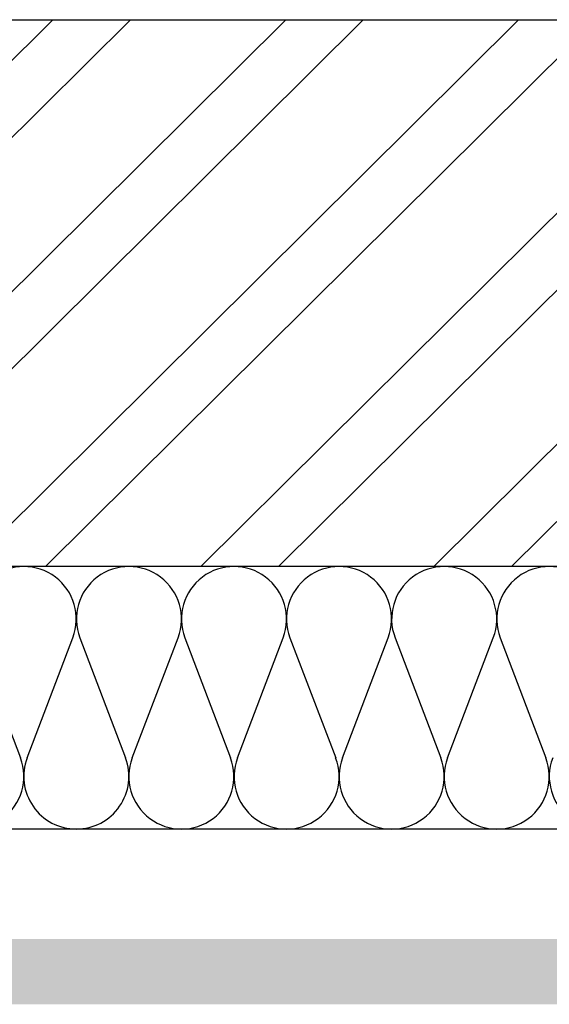
# Model space of a CAD drawing. Units: millimetres. Extents: x -394725 to 350739, y -707354 to 186926.
# Drawn here: x 332680 to 332922, y -662002 to -661552 of the extents above; entities that cross this region are included whole.
import ezdxf

# ---------------------------------------------------------------- set-up
doc = ezdxf.new("R2010")
doc.units = ezdxf.units.MM
doc.header["$LTSCALE"] = 0.2
doc.layers.add('EF dalsi cary', color=250, linetype='Continuous')

# ---------------------------------------------------------------- blocks, each defined once
blk = doc.blocks.new('izolace_120')
for p, q in [((-120, 768), (-120, 0)), ((-32.52, 745.56), (-87.48, 766.44)), ((0, 768), (0, 0)), ((-87.48, 721.56), (-32.52, 742.44))]:
    blk.add_line(p, q)
for centre, start, end in [((-96, 744), 69.2034, 290.7966), ((-24, 768), 249.2034, 0), ((-24, 720), 249.2034, 110.7966)]:
    blk.add_arc(centre, 24, start, end)

msp = doc.modelspace()

# ---------------------------------------------------------------- hatches: boundary and pattern name
at = {"layer": 'EF dalsi cary'}
h = msp.add_hatch(dxfattribs=at)
h.set_pattern_fill('ZDIVO-OBECNE', color=256, scale=25, angle=179.8293, style=0)
h.set_pattern_definition([(224.829315, (594329.55, -570180.735), (52.874787, -53.19076), []), (224.829315, (594294.195, -570180.63), (52.874787, -53.19076), [])])
h.paths.add_polyline_path([(330402.14, -661551.9), (330402.14, -661801.9), (333071.76, -661801.9), (333071.76, -661551.9)])
msp.add_hatch(color=256, dxfattribs=at).paths.add_polyline_path([(333099.51, -662002.04), (333099.46, -661972.17), (333083.44, -661972.16), (333067.41, -661972.17), (333067.32, -661972.16), (333099.46, -661972.15), (333047.36, -661972.16), (332651.41, -661972.17), (332651.32, -661987.6), (332631.32, -661987.54), (332631.35, -661972.16), (332603.35, -661972.17), (332603.32, -662002.04)])

# ---------------------------------------------------------------- linework, layer by layer
for p, q in [((333071.76, -661801.9), (332706.14, -661801.9)), ((332707.71, -661834.42), (332728.58, -661889.37)), ((332731.71, -661889.37), (332752.58, -661834.42)), ((332755.71, -661834.42), (332776.58, -661889.37)), ((332779.71, -661889.37), (332800.58, -661834.42)), ((332803.71, -661834.42), (332824.58, -661889.37)), ((332827.71, -661889.37), (332848.58, -661834.42)), ((332851.71, -661834.42), (332872.58, -661889.37)), ((332875.71, -661889.37), (332896.58, -661834.42)), ((332899.71, -661834.42), (332920.58, -661889.37)), ((333071.76, -661921.9), (332706.14, -661921.9)), ((332909.19, -661921.9), (332829.19, -661921.9))]:
    msp.add_line(p, q, dxfattribs=at)
at = {"layer": 'EF dalsi cary', "ltscale": 0.1}
msp.add_lwpolyline([(330402.14, -661551.9), (333071.76, -661551.9), (333071.76, -661801.9), (330402.14, -661801.9)], close=True, dxfattribs=at)
at = {"layer": 'EF dalsi cary'}
for centre, start, end in [((332730.14, -661825.9), 339.2034, 200.7966), ((332778.14, -661825.9), 339.2034, 200.7966), ((332826.14, -661825.9), 339.2034, 200.7966), ((332874.14, -661825.9), 339.2034, 200.7966), ((332922.14, -661825.9), 339.2034, 200.7966), ((332706.14, -661897.9), 270, 20.7966), ((332754.14, -661897.9), 159.2034, 20.7966), ((332802.14, -661897.9), 159.2034, 20.7966), ((332850.14, -661897.9), 159.2034, 20.7966), ((332898.14, -661897.9), 159.2034, 20.7966), ((332946.14, -661897.9), 159.2034, 20.7966)]:
    msp.add_arc(centre, 24, start, end, dxfattribs=at)

# ---------------------------------------------------------------- block references
at = {"layer": 'EF dalsi cary', "rotation": 270}
msp.add_blockref('izolace_120', (331938.14, -661921.9), dxfattribs=at)

doc.saveas('drawing.dxf')
